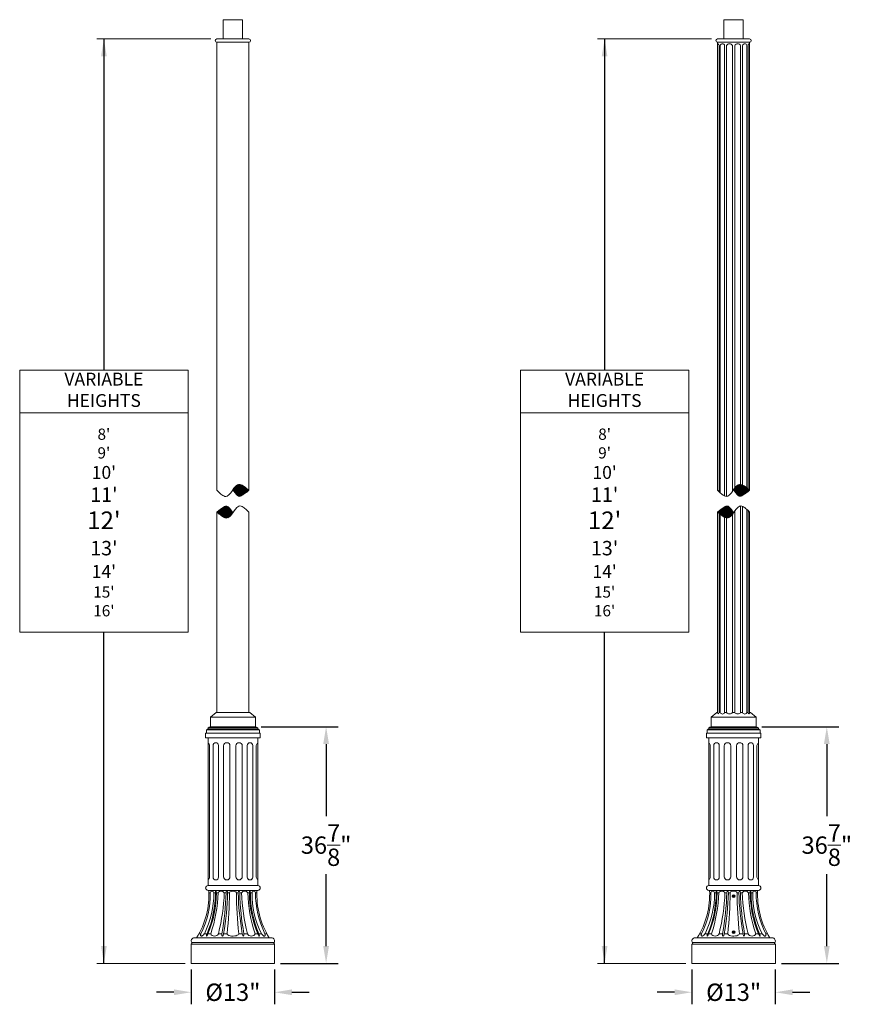
# Model space of a CAD drawing. Extents: x -94 to 198, y -29 to 149.
# Drawn here: x -94 to 38, y -5 to 149 of the extents above; entities that cross this region are included whole.
import ezdxf

# ---------------------------------------------------------------- set-up
doc = ezdxf.new("R2010")
doc.units = 0
doc.header["$MEASUREMENT"] = 0
doc.layers.get('0').update_dxf_attribs({"linetype": 'CONTINUOUS', "lineweight": 15})
doc.layers.get('Defpoints').update_dxf_attribs({"linetype": 'CONTINUOUS', "lineweight": 15})
doc.layers.add('Text', color=7, linetype='CONTINUOUS', lineweight=15)
doc.styles.add('romand', font='romand.shx', dxfattribs={"oblique": 15})
doc.dimstyles.new('romand', dxfattribs={"dimscale": 15, "dimtxt": 0.18, "dimasz": 0.18, "dimexe": 0.125, "dimexo": 0.0625, "dimgap": 0.09, "dimtad": 0, "dimtih": 1, "dimtoh": 1, "dimdec": 3, "dimzin": 0, "dimdsep": 46, "dimlunit": 4, "dimtxsty": 'romand', "dimcen": 0, "dimadec": 0, "dimazin": 0, "dimtfac": 1, "dimtdec": 3, "dimtofl": 0, "dimtmove": 0, "dimatfit": 3, "dimfxl": 0, "dimtolj": 1, "dimtzin": 0, "dimarcsym": 0})

# ---------------------------------------------------------------- blocks, each defined once
blk = doc.blocks.new('*D9')
at = {"layer": 'Defpoints', "color": 0}
for p in [(-57.02, 38.61), (-53.99, 1.76), (-45.97, 1.76)]:
    blk.add_point(p, dxfattribs=at)
at = {"layer": 'Text', "color": 0, "lineweight": -2}
for p, q in [((-56.08, 38.61), (-44.09, 38.61)), ((-45.97, 35.91), (-45.97, 24.68)), ((-45.97, 4.46), (-45.97, 15.68)), ((-53.05, 1.76), (-44.09, 1.76))]:
    blk.add_line(p, q, dxfattribs=at)
at = {"layer": 'Text', "color": 0}
for points in [[(-46.42, 35.91), (-45.52, 35.91), (-45.97, 38.61)], [(-46.42, 4.46), (-45.52, 4.46), (-45.97, 1.76)]]:
    blk.add_solid(points, dxfattribs=at)
at = {"layer": 'Text', "color": 0, "insert": (-45.97, 20.18), "char_height": 2.7, "attachment_point": 5, "style": 'romand'}
blk.add_mtext('\\A1;36{\\H1.000000x;\\S7/8;}"', dxfattribs=at)
blk = doc.blocks.new('*D10')
at = {"layer": 'Defpoints', "color": 0}
for p in [(-66.99, 1.76), (-53.99, 1.76), (-53.99, -2.74)]:
    blk.add_point(p, dxfattribs=at)
at = {"layer": 'Text', "color": 0, "lineweight": -2}
for p, q in [((-66.99, 0.82), (-66.99, -4.62)), ((-53.99, 0.82), (-53.99, -4.62)), ((-69.69, -2.74), (-72.39, -2.74)), ((-51.29, -2.74), (-48.59, -2.74))]:
    blk.add_line(p, q, dxfattribs=at)
at = {"layer": 'Text', "color": 0}
for points in [[(-69.69, -2.29), (-69.69, -3.19), (-66.99, -2.74)], [(-51.29, -2.29), (-51.29, -3.19), (-53.99, -2.74)]]:
    blk.add_solid(points, dxfattribs=at)
at = {"layer": 'Text', "color": 0, "insert": (-60.49, -2.74), "char_height": 2.7, "attachment_point": 5, "style": 'romand'}
blk.add_mtext('\\A1;%%C13"', dxfattribs=at)
blk = doc.blocks.new('*D11')
at = {"layer": 'Defpoints', "color": 0}
for p in [(20.98, 38.61), (24.01, 1.76), (32.03, 1.76)]:
    blk.add_point(p, dxfattribs=at)
at = {"layer": 'Text', "color": 0, "lineweight": -2}
for p, q in [((21.92, 38.61), (33.91, 38.61)), ((32.03, 35.91), (32.03, 24.68)), ((32.03, 4.46), (32.03, 15.68)), ((24.95, 1.76), (33.91, 1.76))]:
    blk.add_line(p, q, dxfattribs=at)
at = {"layer": 'Text', "color": 0}
for points in [[(31.58, 35.91), (32.48, 35.91), (32.03, 38.61)], [(31.58, 4.46), (32.48, 4.46), (32.03, 1.76)]]:
    blk.add_solid(points, dxfattribs=at)
at = {"layer": 'Text', "color": 0, "insert": (32.03, 20.18), "char_height": 2.7, "attachment_point": 5, "style": 'romand'}
blk.add_mtext('\\A1;36{\\H1.000000x;\\S7/8;}"', dxfattribs=at)
blk = doc.blocks.new('*D12')
at = {"layer": 'Defpoints', "color": 0}
for p in [(11.01, 1.76), (24.01, 1.76), (24.01, -2.74)]:
    blk.add_point(p, dxfattribs=at)
at = {"layer": 'Text', "color": 0, "lineweight": -2}
for p, q in [((11.01, 0.82), (11.01, -4.62)), ((24.01, 0.82), (24.01, -4.62)), ((8.31, -2.74), (5.61, -2.74)), ((26.71, -2.74), (29.41, -2.74))]:
    blk.add_line(p, q, dxfattribs=at)
at = {"layer": 'Text', "color": 0}
for points in [[(8.31, -2.29), (8.31, -3.19), (11.01, -2.74)], [(26.71, -2.29), (26.71, -3.19), (24.01, -2.74)]]:
    blk.add_solid(points, dxfattribs=at)
at = {"layer": 'Text', "color": 0, "insert": (17.51, -2.74), "char_height": 2.7, "attachment_point": 5, "style": 'romand'}
blk.add_mtext('\\A1;%%C13"', dxfattribs=at)

msp = doc.modelspace()

# ---------------------------------------------------------------- hatches: boundary and pattern name
h = msp.add_hatch()
h.set_pattern_fill('ANSI31', color=8, style=0)
h.set_pattern_definition([(45, (2.76473, -3.03457), (-0.08838835, 0.08838835), [])])
h.paths.add_polyline_path([(-61.2082, 71.2071, 0.12965159), (-60.4941, 71.9472, 0.06561368), (-61.2139, 72.8607, 0.3444638), (-61.7881, 72.9234, 0.03985984), (-62.9884, 72.0403, -0.00480306), (-62.2663, 71.4611, 0.12569814), (-61.5765, 71.1401, 0.18479333)])
h.paths.add_polyline_path([(-59.1888, 74.5726, 0.03985984), (-57.9884, 75.4557, -0.00480306), (-58.7105, 76.0349, 0.12569814), (-59.4003, 76.356, 0.18479333), (-59.7686, 76.289, 0.12965159), (-60.4827, 75.5488, 0.06561368), (-59.7629, 74.6354, 0.3444638)])
h = msp.add_hatch()
h.set_pattern_fill('ANSI31', color=8, style=0)
h.set_pattern_definition([(45, (3.24211, -3.03457), (-0.08838835, 0.08838835), [])])
h.paths.add_polyline_path([(16.7861, 72.8703, 0.3444638), (16.2119, 72.9331, 0.03985984), (15.0116, 72.05, -0.00480306), (15.7337, 71.4708, 0.12569814), (16.4235, 71.1497, 0.18479333), (16.7918, 71.2167, 0.12965159), (17.5059, 71.9569, 0.06561368)])
h.paths.add_polyline_path([(19.2895, 76.0446, 0.12569814), (18.5997, 76.3656, 0.18479333), (18.2314, 76.2986, 0.12965159), (17.5173, 75.5585, 0.06561368), (18.2371, 74.645, 0.3444638), (18.8112, 74.5823, 0.03985984), (20.0116, 75.4654, -0.00480306)])

# ---------------------------------------------------------------- linework, layer by layer
for p, q in [((-62.9884, 145.7574), (-57.9884, 145.7574)), ((15.0116, 145.7574), (20.0116, 145.7574)), ((-62.9884, 75.4557), (-62.9884, 145.2574)), ((-62.9884, 145.2574), (-57.9884, 145.2574)), ((-57.9884, 75.4557), (-57.9884, 145.2574)), ((15.0116, 75.4654), (15.0116, 145.2574)), ((15.0116, 145.2574), (20.0116, 145.2574)), ((15.0176, 144.7574), (15.0116, 144.7574)), ((15.0176, 75.4591), (15.0176, 144.7574)), ((15.2649, 75.2137), (15.2649, 144.7574)), ((15.4386, 75.0534), (15.4386, 144.7574)), ((16.1142, 74.5698), (16.1142, 144.757)), ((16.415, 74.4823), (16.415, 144.7574)), ((17.3379, 75.2725), (17.3379, 144.7574)), ((17.6853, 75.8121), (17.6853, 144.7574)), ((18.6081, 76.364), (18.6081, 144.7574)), ((18.909, 76.2731), (18.909, 144.757)), ((19.5846, 75.8052), (19.5846, 144.7574)), ((19.7583, 75.666), (19.7583, 144.7574)), ((20.0055, 75.4701), (20.0055, 144.7574)), ((20.0055, 144.7574), (20.0116, 144.7574)), ((20.0116, 75.4654), (20.0116, 145.2574)), ((17.6853, 40.8592), (17.6853, 72.2429)), ((18.6081, 40.8592), (18.6081, 73.0331)), ((18.909, 40.8592), (18.909, 72.9455)), ((19.5846, 40.8592), (19.5846, 72.462)), ((19.7583, 40.8592), (19.7583, 72.3017)), ((-62.9884, 40.8592), (-62.9884, 72.0403)), ((-57.9884, 40.8592), (-57.9884, 72.0403)), ((15.0116, 40.8592), (15.0116, 72.05)), ((15.0176, 40.8592), (15.0176, 72.0452)), ((15.2649, 40.8592), (15.2649, 71.8494)), ((15.4386, 40.8592), (15.4386, 71.7102)), ((16.1142, 40.8592), (16.1142, 71.2423)), ((16.415, 40.8592), (16.415, 71.1513)), ((17.3379, 40.8592), (17.3379, 71.7033)), ((20.0055, 72.0563), (20.0055, 40.8592)), ((20.0116, 40.8592), (20.0116, 72.05)), ((-63.9884, 40.1092), (-63.1134, 40.8592)), ((-63.9884, 38.6092), (-63.9884, 40.1092)), ((-56.9884, 40.1092), (-63.9884, 40.1092)), ((-63.1134, 40.8592), (-57.8634, 40.8592)), ((-56.9884, 40.1092), (-57.8634, 40.8592)), ((-56.9884, 38.6092), (-56.9884, 40.1092)), ((14.0116, 40.1092), (14.8866, 40.8592)), ((14.0116, 38.6092), (14.0116, 40.1092)), ((21.0116, 40.1092), (14.0116, 40.1092)), ((14.8866, 40.8592), (15.0176, 40.8592)), ((15.2649, 40.8592), (15.4386, 40.8592)), ((15.2649, 40.8592), (15.4386, 40.8592)), ((16.415, 40.8592), (16.1142, 40.8592)), ((17.3379, 40.8592), (17.6853, 40.8592)), ((18.6081, 40.8592), (18.909, 40.8592)), ((19.7583, 40.8592), (19.5846, 40.8592)), ((19.7583, 40.8592), (19.5846, 40.8592)), ((20.1366, 40.8592), (20.0055, 40.8592)), ((21.0116, 40.1092), (20.1366, 40.8592)), ((21.0116, 38.6092), (21.0116, 40.1092)), ((-64.3634, 38.2579), (-64.3634, 38.4454)), ((-56.6134, 38.4454), (-64.3634, 38.4454)), ((-56.9884, 38.6092), (-63.9884, 38.6092)), ((-56.6134, 38.2579), (-56.6134, 38.4454)), ((13.6366, 38.2579), (13.6366, 38.4454)), ((21.3866, 38.4454), (13.6366, 38.4454)), ((21.0116, 38.6092), (14.0116, 38.6092)), ((21.3866, 38.2579), (21.3866, 38.4454)), ((-64.7384, 37.6329), (-64.7384, 36.8829)), ((-64.7384, 37.6329), (-56.2384, 37.6329)), ((-64.7384, 36.8829), (-56.2384, 36.8829)), ((-64.6134, 37.6329), (-64.6134, 38.1329)), ((-56.3634, 38.1329), (-64.6134, 38.1329)), ((-64.4884, 38.1329), (-64.4884, 38.2579)), ((-56.4884, 38.2579), (-64.4884, 38.2579)), ((-64.3634, 36.8829), (-64.3634, 13.8829)), ((-56.6134, 36.8829), (-56.6134, 13.8829)), ((-56.4884, 38.1329), (-56.4884, 38.2579)), ((-56.3634, 37.6329), (-56.3634, 38.1329)), ((-56.2384, 37.6329), (-56.2384, 36.8829)), ((13.2616, 37.6329), (13.2616, 36.8829)), ((13.2616, 37.6329), (21.7616, 37.6329)), ((13.2616, 36.8829), (21.7616, 36.8829)), ((13.3866, 37.6329), (13.3866, 38.1329)), ((21.6366, 38.1329), (13.3866, 38.1329)), ((13.5116, 38.1329), (13.5116, 38.2579)), ((21.5116, 38.2579), (13.5116, 38.2579)), ((13.6366, 36.8829), (13.6366, 13.8829)), ((21.3866, 36.8829), (21.3866, 13.8829)), ((21.5116, 38.1329), (21.5116, 38.2579)), ((21.6366, 37.6329), (21.6366, 38.1329)), ((21.7616, 37.6329), (21.7616, 36.8829)), ((-64.1307, 35.7063), (-64.1307, 15.1846)), ((-63.583, 35.7063), (-63.583, 15.1846)), ((-62.7297, 35.7063), (-62.7297, 15.1846)), ((-61.9434, 35.6329), (-61.9434, 15.2579)), ((-60.9434, 35.6329), (-60.9434, 15.2579)), ((-60.0335, 35.6329), (-60.0335, 15.2579)), ((-59.0335, 35.6329), (-59.0335, 15.2579)), ((-58.2471, 35.7063), (-58.2471, 15.1846)), ((-57.3938, 35.7063), (-57.3938, 15.1846)), ((-56.8461, 35.7063), (-56.8461, 15.1846)), ((13.8693, 35.7063), (13.8693, 15.1846)), ((14.417, 35.7063), (14.417, 15.1846)), ((15.2703, 35.7063), (15.2703, 15.1846)), ((16.0566, 35.6329), (16.0566, 15.2579)), ((17.0566, 35.6329), (17.0566, 15.2579)), ((17.9665, 35.6329), (17.9665, 15.2579)), ((18.9665, 35.6329), (18.9665, 15.2579)), ((19.7529, 35.7063), (19.7529, 15.1846)), ((20.6062, 35.7063), (20.6062, 15.1846)), ((21.1539, 35.7063), (21.1539, 15.1846)), ((-64.3634, 13.8829), (-56.6134, 13.8829)), ((13.6366, 13.8829), (21.3866, 13.8829)), ((-64.3634, 13.1329), (-56.6134, 13.1329)), ((-64.0124, 12.7579), (-64.2198, 12.7579)), ((-63.2027, 12.7579), (-63.4686, 12.7579)), ((-62.8103, 12.7579), (-63.059, 12.7579)), ((-61.5529, 12.7579), (-61.8356, 12.7579)), ((-61.027, 12.7579), (-61.309, 12.7579)), ((-59.6678, 12.7579), (-59.9498, 12.7579)), ((-59.1412, 12.7579), (-59.4239, 12.7579)), ((-58.1666, 12.7579), (-57.9178, 12.7579)), ((-57.7742, 12.7579), (-57.5082, 12.7579)), ((-56.9645, 12.7579), (-56.757, 12.7579)), ((13.6366, 13.1329), (21.3866, 13.1329)), ((13.9876, 12.7579), (13.7802, 12.7579)), ((14.7973, 12.7579), (14.5314, 12.7579)), ((15.1897, 12.7579), (14.941, 12.7579)), ((16.4471, 12.7579), (16.1644, 12.7579)), ((16.973, 12.7579), (16.691, 12.7579)), ((18.3322, 12.7579), (18.0502, 12.7579)), ((18.8588, 12.7579), (18.5761, 12.7579)), ((19.8334, 12.7579), (20.0822, 12.7579)), ((20.2258, 12.7579), (20.4918, 12.7579)), ((21.0355, 12.7579), (21.243, 12.7579)), ((-65.4847, 6.3829), (-65.7763, 6.3829)), ((-64.5205, 6.3829), (-64.941, 6.3829)), ((-63.943, 6.3829), (-64.3781, 6.3829)), ((-62.1954, 6.3829), (-62.7493, 6.3829)), ((-61.3926, 6.3829), (-61.9515, 6.3829)), ((-59.5843, 6.3829), (-59.0253, 6.3829)), ((-58.7814, 6.3829), (-58.2276, 6.3829)), ((-57.0338, 6.3829), (-56.5988, 6.3829)), ((-56.4564, 6.3829), (-56.0358, 6.3829)), ((-55.4921, 6.3829), (-55.2005, 6.3829)), ((12.5153, 6.3829), (12.2237, 6.3829)), ((13.4795, 6.3829), (13.059, 6.3829)), ((14.057, 6.3829), (13.6219, 6.3829)), ((15.8046, 6.3829), (15.2507, 6.3829)), ((16.6074, 6.3829), (16.0485, 6.3829)), ((18.4157, 6.3829), (18.9747, 6.3829)), ((19.2186, 6.3829), (19.7724, 6.3829)), ((20.9662, 6.3829), (21.4012, 6.3829)), ((21.5436, 6.3829), (21.9642, 6.3829)), ((22.5079, 6.3829), (22.7995, 6.3829)), ((-66.9884, 1.7579), (-66.9884, 4.7579)), ((-66.9884, 4.7579), (-53.9884, 4.7579)), ((-66.9236, 5.0079), (-54.0532, 5.0079)), ((-66.4906, 5.7579), (-54.4863, 5.7579)), ((-53.9884, 1.7579), (-53.9884, 4.7579)), ((11.0116, 1.7579), (11.0116, 4.7579)), ((11.0116, 4.7579), (24.0116, 4.7579)), ((11.0764, 5.0079), (23.9468, 5.0079)), ((11.5094, 5.7579), (23.5137, 5.7579)), ((24.0116, 1.7579), (24.0116, 4.7579)), ((-53.9884, 1.7579), (-66.9884, 1.7579)), ((24.0116, 1.7579), (11.0116, 1.7579))]:
    msp.add_line(p, q)
for points in [[(-61.9884, 148.7574), (-58.9884, 148.7574), (-58.9884, 145.7574), (-61.9884, 145.7574)], [(16.0116, 148.7574), (19.0116, 148.7574), (19.0116, 145.7574), (16.0116, 145.7574)]]:
    msp.add_lwpolyline(points, close=True)
for points in [[(15.0116, 75.4654, 0.02687138), (15.6456, 74.8741, 0.07610556), (16.2453, 74.5106, 0.25564515), (16.6091, 74.5499, 0.11466597), (17.5136, 75.552, -0.13058762), (18.2314, 76.2986, -0.18479333), (18.5997, 76.3656, -0.12569814), (19.2895, 76.0446, 0.00480306), (20.0116, 75.4654)], [(17.5165, 75.5598, 0.06569973), (18.2371, 74.645, 0.3444638), (18.8112, 74.5823, 0.03985984), (20.0116, 75.4654)], [(20.0116, 72.05, 0.02687138), (19.3776, 72.6412, 0.07610556), (18.7778, 73.0047, 0.25564515), (18.4141, 72.9654, 0.11466597), (17.5095, 71.9634, -0.13058762), (16.7918, 71.2167, -0.18479333), (16.4235, 71.1497, -0.12569814), (15.7337, 71.4708, 0.00480306), (15.0116, 72.05)], [(15.0116, 72.05, -0.03985984), (16.2119, 72.9331, -0.3444638), (16.7861, 72.8703, -0.06569973), (17.5067, 71.9556)]]:
    msp.add_lwpolyline(points, format="xyb")
at = {"color": 8}
for points in [[(17.4335, 12.2833), (17.4335, 12.1931), (17.5116, 12.148), (17.5897, 12.1931), (17.5897, 12.2833), (17.5116, 12.3284)], [(17.4335, 6.6599), (17.4335, 6.5697), (17.5116, 6.5246), (17.5897, 6.5697), (17.5897, 6.6599), (17.5116, 6.705)]]:
    msp.add_lwpolyline(points, close=True, dxfattribs=at)
for centre, radius in [((17.5116, 12.2382), 0.2185), ((17.5116, 12.2382), 0.125), ((17.5116, 6.6148), 0.2185), ((17.5116, 6.6148), 0.125)]:
    msp.add_circle(centre, radius)
for centre, radius, start, end in [((-62.9884, 145.5074), 0.25, 90, 270), ((-57.9884, 145.5079), 0.25, 270, 90), ((15.0116, 145.5074), 0.25, 90, 270), ((20.0116, 145.5079), 0.25, 270, 90), ((15.3739, 144.7384), 0.3568, 130.696754, 176.949855), ((14.9481, 144.7578), 0.3168, 0.110133, 52.428618), ((15.7763, 144.6624), 0.3508, 15.640891, 164.280199), ((16.8765, 144.46), 0.549, 32.810023, 147.189977), ((18.1467, 144.46), 0.549, 32.810023, 147.189977), ((19.2469, 144.6624), 0.3508, 15.719801, 164.359109), ((20.0751, 144.7578), 0.3168, 127.571382, 179.889867), ((19.6493, 144.7384), 0.3568, 3.050145, 49.303246), ((-57.1745, 81.0544), 8.0713, 223.919351, 230.076335), ((-63.0946, 76.9874), 2.9819, 304.845901, 331.011129), ((-58.7225, 74.565), 2.0165, 121.251056, 151.011129), ((-56.6574, 77.8231), 4.4504, 210.713313, 225.748974), ((-59.4969, 75.8412), 0.5238, 79.371983, 121.251056), ((-59.6838, 74.8452), 1.5371, 50.714391, 79.371983), ((-64.1186, 82.5308), 9.3614, 301.776877, 310.907246), ((-28.2014, 113.3289), 48.1834, 230.714391, 231.815161), ((-60.8674, 76.6414), 2.317, 230.076335, 247.484886), ((-61.6087, 74.8531), 0.3812, 247.484886, 304.845901), ((-59.4357, 74.9712), 0.4689, 225.748974, 301.776877), ((-56.8582, 64.9652), 9.3614, 121.776877, 130.907246), ((-61.5411, 72.5248), 0.4689, 45.748974, 121.776877), ((-64.3194, 69.6729), 4.4504, 30.713313, 45.748974), ((-57.8822, 70.5086), 2.9819, 124.845901, 151.011129), ((-59.3681, 72.6429), 0.3812, 67.484886, 124.845901), ((-60.1094, 70.8546), 2.317, 50.076335, 67.484886), ((-63.8023, 66.4417), 8.0713, 43.919351, 50.076335), ((-92.7754, 34.1672), 48.1834, 50.714391, 51.815161), ((-61.293, 72.6508), 1.5371, 230.714391, 259.371983), ((-61.4799, 71.6549), 0.5238, 259.371983, 301.251056), ((-62.2543, 72.931), 2.0165, 301.251056, 331.011129), ((15.3739, 40.8782), 0.3568, 183.050145, 229.303246), ((14.9481, 40.8588), 0.3168, 307.571382, 359.889867), ((15.7763, 40.9542), 0.3508, 195.719801, 344.359109), ((16.8765, 41.1567), 0.549, 212.810023, 327.189977), ((18.1467, 41.1567), 0.549, 212.810023, 327.189977), ((19.2469, 40.9542), 0.3508, 195.640891, 344.280199), ((20.0751, 40.8588), 0.3168, 180.110133, 232.428618), ((19.6493, 40.8782), 0.3568, 310.696754, 356.949855), ((-63.3968, 36.7432), 1.9575, 107.590634, 119.589382), ((-57.58, 36.7432), 1.9575, 60.410618, 72.409366), ((14.6032, 36.7432), 1.9575, 107.590634, 119.589382), ((20.42, 36.7432), 1.9575, 60.410618, 72.409366), ((-64.5574, 35.7063), 0.4267, 0, 62.961036), ((-63.1563, 35.7063), 0.4267, 0, 180), ((-61.4434, 35.6329), 0.5, 0, 180), ((-59.5335, 35.6329), 0.5, 0, 180), ((-57.8205, 35.7063), 0.4267, 0, 180), ((-56.4195, 35.7063), 0.4267, 117.038964, 180), ((13.4426, 35.7063), 0.4267, 0, 62.961036), ((14.8437, 35.7063), 0.4267, 0, 180), ((16.5566, 35.6329), 0.5, 0, 180), ((18.4665, 35.6329), 0.5, 0, 180), ((20.1795, 35.7063), 0.4267, 0, 180), ((21.5805, 35.7063), 0.4267, 117.038964, 180), ((-64.3634, 13.5079), 0.375, 90, 270), ((-64.5574, 15.1846), 0.4267, 297.038964, 0), ((-63.1563, 15.1846), 0.4267, 180, 0), ((-61.4434, 15.2579), 0.5, 180, 0), ((-59.5335, 15.2579), 0.5, 180, 0), ((-57.8205, 15.1846), 0.4267, 180, 0), ((-56.4195, 15.1846), 0.4267, 180, 242.961036), ((-56.6134, 13.5079), 0.375, 270, 90), ((13.6366, 13.5079), 0.375, 90, 270), ((13.4426, 15.1846), 0.4267, 297.038964, 0), ((14.8437, 15.1846), 0.4267, 180, 0), ((16.5566, 15.2579), 0.5, 180, 0), ((18.4665, 15.2579), 0.5, 180, 0), ((20.1795, 15.1846), 0.4267, 180, 0), ((21.5805, 15.1846), 0.4267, 180, 242.961036), ((21.3866, 13.5079), 0.375, 270, 90), ((-76.9554, 12.4899), 12.7383, 328.097423, 2.893749), ((-77.5995, 12.5385), 13.5889, 333.064726, 0.925368), ((-77.0557, 12.5385), 13.5889, 333.064726, 0.925368), ((-79.5418, 12.8135), 16.3392, 336.823423, 359.805185), ((-79.3981, 12.8135), 16.3392, 336.823423, 359.805185), ((-84.7395, 13.3664), 21.9377, 341.437828, 358.410571), ((-91.9484, 13.8208), 30.1315, 345.709019, 357.978519), ((-102.2206, 13.6369), 40.6772, 349.727472, 358.761814), ((-101.9767, 13.6369), 40.6772, 349.727472, 358.761814), ((-125.9953, 13.285), 64.9704, 353.901782, 359.535235), ((5.0185, 13.285), 64.9704, 180.464765, 186.098218), ((-19.0001, 13.6369), 40.6772, 181.238186, 190.272528), ((-18.7562, 13.6369), 40.6772, 181.238186, 190.272528), ((-29.0285, 13.8208), 30.1315, 182.021481, 194.290981), ((-36.2373, 13.3664), 21.9377, 181.589429, 198.562172), ((-41.5787, 12.8135), 16.3392, 180.194815, 203.176577), ((-41.435, 12.8135), 16.3392, 180.194815, 203.176577), ((-43.9211, 12.5385), 13.5889, 179.074632, 206.935274), ((-43.3774, 12.5385), 13.5889, 179.074632, 206.935274), ((-44.0214, 12.4899), 12.7383, 177.106251, 211.902577), ((1.0446, 12.4899), 12.7383, 328.097423, 2.893749), ((0.4005, 12.5385), 13.5889, 333.064726, 0.925368), ((0.9443, 12.5385), 13.5889, 333.064726, 0.925368), ((-1.5418, 12.8135), 16.3392, 336.823423, 359.805185), ((-1.3981, 12.8135), 16.3392, 336.823423, 359.805185), ((-6.7395, 13.3664), 21.9377, 341.437828, 358.410571), ((-13.9484, 13.8208), 30.1315, 345.709019, 357.978519), ((-24.2206, 13.6369), 40.6772, 349.727472, 358.761814), ((-23.9767, 13.6369), 40.6772, 349.727472, 358.761814), ((-47.9953, 13.285), 64.9704, 353.901782, 359.535235), ((83.0185, 13.285), 64.9704, 180.464765, 186.098218), ((58.9999, 13.6369), 40.6772, 181.238186, 190.272528), ((59.2438, 13.6369), 40.6772, 181.238186, 190.272528), ((48.9715, 13.8208), 30.1315, 182.021481, 194.290981), ((41.7627, 13.3664), 21.9377, 181.589429, 198.562172), ((36.4213, 12.8135), 16.3392, 180.194815, 203.176577), ((36.565, 12.8135), 16.3392, 180.194815, 203.176577), ((34.0789, 12.5385), 13.5889, 179.074632, 206.935274), ((34.6226, 12.5385), 13.5889, 179.074632, 206.935274), ((33.9786, 12.4899), 12.7383, 177.106251, 211.902577), ((-66.4906, 5.2579), 0.5, 90, 214.867294), ((-66.9884, 4.8829), 0.125, 270, 45.503195), ((-54.4863, 5.2579), 0.5, 325.132706, 90), ((-53.9884, 4.8829), 0.125, 134.496805, 270), ((11.5094, 5.2579), 0.5, 90, 214.867294), ((11.0116, 4.8829), 0.125, 270, 45.503195), ((23.5137, 5.2579), 0.5, 325.132706, 90), ((24.0116, 4.8829), 0.125, 134.496805, 270)]:
    msp.add_arc(centre, radius, start, end)
for centre, major_axis, ratio, start_param, end_param in [((-63.7405, 12.7579), (-0.2719, 0), 0.91955556, 3.14159265, 6.28318531), ((-63.1308, 12.7579), (0, -0.25), 0.28735977, 1.57079633, 4.71238898), ((-62.3229, 12.4132), (0.4221, 0.4221), 1, 6.11346656, 8.02370038), ((-61.4309, 12.7579), (0, -0.25), 0.48783056, 1.57079633, 4.71238898), ((-60.4884, 12.7579), (0.5386, 0), 0.46413801, 0, 3.14159266), ((14.2595, 12.7579), (-0.2719, 0), 0.91955556, 3.14159265, 6.28318531), ((14.8692, 12.7579), (0, -0.25), 0.28735977, 1.57079633, 4.71238898), ((15.6771, 12.4132), (0.4221, 0.4221), 1, 6.11346656, 8.02370038), ((16.5691, 12.7579), (0, -0.25), 0.48783056, 1.57079633, 4.71238898), ((17.5116, 12.7579), (0.5386, 0), 0.46413801, 0, 3.14159266), ((-64.4519, 6.3762), (-0.1483, -0.367), 0.16719466, 4.7614253, 7.93984243), ((-63.3405, 6.5402), (0.6231, 0.0588), 0.84912675, 3.33081157, 5.87249942), ((-62.0735, 6.3829), (-0.0658, -0.3732), 0.32184912, 4.76907886, 7.91067151), ((-60.4884, 6.3829), (0.9041, 0), 0.4147556, 3.14159265, 6.37153603), ((-60.4884, 6.3829), (0.9041, 0), 0.4147556, 3.14159265, 6.37153603), ((13.5481, 6.3762), (-0.1483, -0.367), 0.16719466, 4.7614253, 7.93984243), ((14.6595, 6.5402), (0.6231, 0.0588), 0.84912675, 3.33081157, 5.87249942), ((15.9265, 6.3829), (-0.0658, -0.3732), 0.32184912, 4.76907886, 7.91067151), ((17.5116, 6.3829), (0.9041, 0), 0.4147556, 3.14159265, 6.37153603), ((17.5116, 6.3829), (0.9041, 0), 0.4147556, 3.14159265, 6.37153603)]:
    msp.add_ellipse(centre, major_axis=major_axis, ratio=ratio, start_param=start_param, end_param=end_param)
at = {"extrusion": (0, 0, -1)}
for centre, major_axis, ratio, start_param, end_param in [((-59.5459, 12.7579), (0, -0.25), 0.48783056, 1.57079633, 4.71238898), ((-58.6539, 12.4132), (-0.4221, 0.4221), 1, 6.11346656, 8.02370038), ((-57.846, 12.7579), (0, -0.25), 0.28735977, 1.57079633, 4.71238898), ((-57.2363, 12.7579), (0.2719, 0), 0.91955556, 3.14159265, 6.28318531), ((18.4541, 12.7579), (0, -0.25), 0.48783056, 1.57079633, 4.71238898), ((19.3461, 12.4132), (-0.4221, 0.4221), 1, 6.11346656, 8.02370038), ((20.154, 12.7579), (0, -0.25), 0.28735977, 1.57079633, 4.71238898), ((20.7637, 12.7579), (0.2719, 0), 0.91955556, 3.14159265, 6.28318531), ((-58.9033, 6.3829), (0.0658, -0.3732), 0.32184912, 4.76907886, 7.91067151), ((-57.6363, 6.5402), (-0.6231, 0.0588), 0.84912675, 3.33081157, 5.87249942), ((-56.5249, 6.3762), (0.1483, -0.367), 0.16719466, 4.7614253, 7.93984243), ((19.0967, 6.3829), (0.0658, -0.3732), 0.32184912, 4.76907886, 7.91067151), ((20.3637, 6.5402), (-0.6231, 0.0588), 0.84912675, 3.33081157, 5.87249942), ((21.4751, 6.3762), (0.1483, -0.367), 0.16719466, 4.7614253, 7.93984243)]:
    msp.add_ellipse(centre, major_axis=major_axis, ratio=ratio, start_param=start_param, end_param=end_param, dxfattribs=at)
for points in [[(-65.4847, 6.3829), (-65.5275, 6.2453), (-65.5292, 6.1564), (-65.4991, 6.0663), (-65.4579, 6.024), (-65.3152, 6.0223), (-65.2063, 6.0775), (-65.0882, 6.186), (-64.9994, 6.301), (-64.941, 6.3829)], [(-55.4921, 6.3829), (-55.4493, 6.2453), (-55.4476, 6.1564), (-55.4777, 6.0663), (-55.5189, 6.024), (-55.6616, 6.0223), (-55.7705, 6.0775), (-55.8886, 6.186), (-55.9774, 6.301), (-56.0358, 6.3829)], [(12.5153, 6.3829), (12.4725, 6.2453), (12.4708, 6.1564), (12.5009, 6.0663), (12.5421, 6.024), (12.6848, 6.0223), (12.7937, 6.0775), (12.9118, 6.186), (13.0006, 6.301), (13.059, 6.3829)], [(22.5079, 6.3829), (22.5507, 6.2453), (22.5524, 6.1564), (22.5223, 6.0663), (22.4811, 6.024), (22.3384, 6.0223), (22.2295, 6.0775), (22.1114, 6.186), (22.0226, 6.301), (21.9642, 6.3829)]]:
    msp.add_spline(points, degree=3)
at = {"layer": 'Text'}
for p, q in [((-63.9259, 145.7579), (-81.7133, 145.7579)), ((14.0741, 145.7579), (-3.7133, 145.7579)), ((-93.7052, 87.5244), (-67.4715, 87.5244)), ((-93.7052, 87.5244), (-67.4715, 87.5244)), ((-15.7052, 87.5244), (10.5285, 87.5244)), ((-15.7052, 87.5244), (10.5285, 87.5244)), ((-67.9259, 1.7579), (-81.7133, 1.7579)), ((10.0741, 1.7579), (-3.7133, 1.7579))]:
    msp.add_line(p, q, dxfattribs=at)
for points in [[(-93.7052, 94.1585), (-67.4715, 94.1585), (-67.4715, 53.3569), (-93.7052, 53.3569)], [(-15.7052, 94.1585), (10.5285, 94.1585), (10.5285, 53.3569), (-15.7052, 53.3569)]]:
    msp.add_lwpolyline(points, close=True, dxfattribs=at)
for p in [(-80.5883, 145.7579), (-2.5883, 145.7579)]:
    msp.add_point(p, dxfattribs=at)

# ---------------------------------------------------------------- texts
at = {"layer": 'Text', "char_height": 2, "width": 26.233698, "attachment_point": 5, "style": 'romand'}
for s, insert in [('VARIABLE\\PHEIGHTS', (-80.5883, 90.8415)), ('VARIABLE\\PHEIGHTS', (-2.5883, 90.8415)), ("{\\H0.875x;8'\\P9'}\\P10'\\P{\\H1.125x;11'\\P\\H1.222x;12'\\P\\H0.8183x;13'}\\P14'\\P{\\H0.875x;15'\\P16'}", (-80.5883, 70.4407)), ("{\\H0.875x;8'\\P9'}\\P10'\\P{\\H1.125x;11'\\P\\H1.222x;12'\\P\\H0.8183x;13'}\\P14'\\P{\\H0.875x;15'\\P16'}", (-2.5883, 70.4407))]:
    msp.add_mtext(s, dxfattribs=dict(at, insert=insert))

# ---------------------------------------------------------------- dimensions: what is measured, and where the dimension line sits
at = {"layer": 'Text'}
for base, p1, p2, picture, middle in [((-45.9685, 1.7579), (-57.0176, 38.6092), (-53.9884, 1.7579), '*D9', (-45.9685, 20.1836)), ((32.0315, 1.7579), (20.9824, 38.6092), (24.0116, 1.7579), '*D11', (32.0315, 20.1836))]:
    dim = msp.add_linear_dim(base=base, p1=p1, p2=p2, angle=90, text='<>"', dimstyle='romand', override={"dimlunit": 5}, dxfattribs=at)
    dim.commit()
    dim.dimension.update_dxf_attribs({"geometry": picture, "text_midpoint": middle})
for base, p1, p2, picture, middle in [((-53.9884, -2.7421), (-66.9884, 1.7579), (-53.9884, 1.7579), '*D10', (-60.4884, -2.7421)), ((24.0116, -2.7421), (11.0116, 1.7579), (24.0116, 1.7579), '*D12', (17.5116, -2.7421))]:
    dim = msp.add_linear_dim(base=base, p1=p1, p2=p2, text='%%C<>"', dimstyle='romand', override={"dimlunit": 5}, dxfattribs=at)
    dim.commit()
    dim.dimension.update_dxf_attribs({"geometry": picture, "text_midpoint": middle})

# ---------------------------------------------------------------- leaders
for points in [[(-80.5883, 145.7579), (-80.5883, 94.1585)], [(-2.5883, 145.7579), (-2.5883, 94.1585)], [(-80.5883, 1.7579), (-80.5883, 53.3569)], [(-2.5883, 1.7579), (-2.5883, 53.3569)]]:
    msp.add_leader(points, dimstyle='romand', override={"dimlunit": 5}, dxfattribs=at)

doc.saveas('drawing.dxf')
